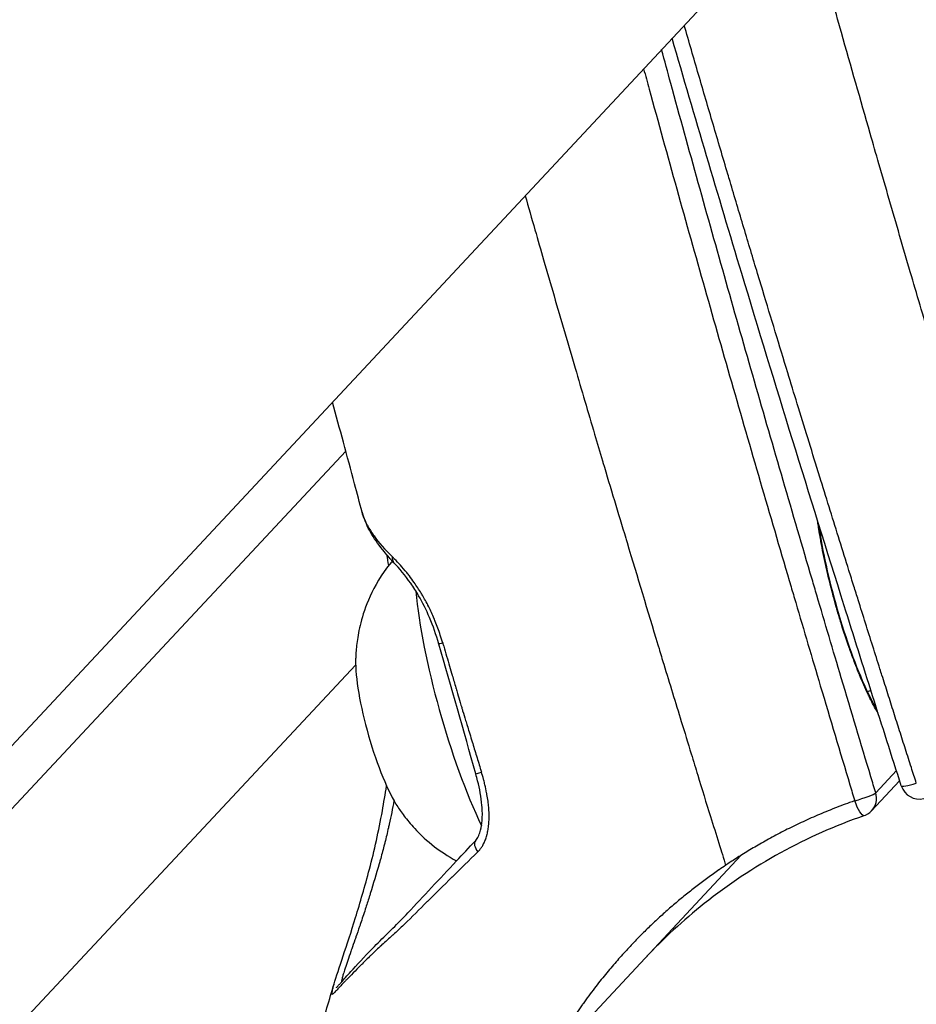
# Model space of a CAD drawing. Units: millimetres. Extents: x 48 to 6860, y 11 to 7009.
# Drawn here: x 4099 to 4147, y 3247 to 3299 of the extents above; entities that cross this region are included whole.
import ezdxf

# ---------------------------------------------------------------- set-up
doc = ezdxf.new("R2010")
doc.units = ezdxf.units.MM

msp = doc.modelspace()

# ---------------------------------------------------------------- linework, layer by layer
for p, q in [((4088.288, 3249.441), (4138.215, 3302.895)), ((4090.815, 3248.82), (4116.462, 3276.278)), ((4141.553, 3271.85), (4141.457, 3271.822)), ((4116.979, 3265.007), (4099.469, 3246.26)), ((4143.937, 3263.613), (4144.127, 3263.668)), ((4145.47, 3259.447), (4144.378, 3258.277)), ((4144.164, 3257.333), (4145.64, 3258.913)), ((4120.477, 3236.986), (4137.297, 3254.993))]:
    msp.add_line(p, q)
msp.add_circle((4059.706, 3127.753), 125)
for centre, start, end in [((4146.68, 3258.946), 197.7309, 283.4706), ((4143.433, 3258.015), 286.9744, 316.9536)]:
    msp.add_arc(centre, 1, start, end)
for centre, major_axis, ratio, start_param, end_param in [((4119.544, 3270.913), (-0.544, -0.516), 0.680416, -0.643931, -0.000091), ((4123.28, 3262.894), (2.617, -9.132), 0.198789, -2.344511, -0.860542), ((4118.57, 3261.544), (1.309, -4.566), 0.198789, -2.582767, -0.558826), ((4146.68, 3258.946), (-0.952, -0.305), 0.104825, -0.001896, 1.367651), ((4143.433, 3258.015), (0.958, 0.288), 0.108303, -1.770207, -0.200275), ((4143.433, 3258.015), (0.731, -0.683), 0.973146, 0, 1.033632), ((4123.832, 3255.225), (-0.543, 0.517), 0.468942, -0.002872, 1.216476)]:
    msp.add_ellipse(centre, major_axis=major_axis, ratio=ratio, start_param=start_param, end_param=end_param)
at = {"extrusion": (0, 0, -1)}
for centre, major_axis, ratio, start_param, end_param in [((4122.081, 3266.322), (-0.721, -0.208), 0.008873, -0.777455, 0), ((4124.036, 3259.47), (-0.722, -0.202), 0.028905, -0.000001, 0.945701), ((4143.433, 3258.015), (0.329, -0.944), 0.203458, 0.007973, 1.473131), ((4055.694, 3196.916), (-74.34, -4.313), 0.721277, -5.522939, 0.760246), ((4055.71, 3196.64), (75.373, 4.373), 0.721277, 0.040331, 6.323516)]:
    msp.add_ellipse(centre, major_axis=major_axis, ratio=ratio, start_param=start_param, end_param=end_param, dxfattribs=at)
for points, knots in [([(1748.778, 610.217), (2019.06, 223.722), (2859.695, 6.528), (3988.227, 18.139), (5536.288, 278.514), (4903.733, 2304.362), (6625.19, 2250.034), (6867.273, 3270.216), (6849.817, 4040.442), (6847.526, 4545.689), (6872.15, 5322.855), (6542.195, 6248.693), (5344.366, 6609.781), (4313.919, 6575.66), (3358.124, 6573.515), (2257.459, 6615.487), (892.94, 6317.394), (285.557, 4674.42), (884.789, 3310.651), (1608.616, 2005.381), (1490.471, 979.586), (1748.778, 610.217)], [0, 0, 0, 0, 1530.733729, 2056.976334, 3587.710064, 5043.961946, 6192.012243, 7340.06254, 7639.512768, 8539.488248, 8838.938476, 9986.988773, 11135.03907, 12280.590809, 13123.80292, 13980.59127, 15649.225358, 16797.275655, 18715.412195, 19863.462492, 21326.369788, 21326.369788, 21326.369788, 21326.369788]), ([(4154.141, 3259.524), (4154.128, 3259.563), (4154.116, 3259.603), (4154.104, 3259.642), (4154.044, 3259.835), (4153.984, 3260.028), (4153.924, 3260.222), (4153.734, 3260.839), (4153.548, 3261.458), (4153.356, 3262.077), (4153.189, 3262.615), (4153.016, 3263.152), (4152.85, 3263.69), (4152.792, 3263.88), (4152.733, 3264.069), (4152.675, 3264.258), (4152.618, 3264.443), (4152.561, 3264.627), (4152.504, 3264.812), (4152.446, 3265.002), (4152.387, 3265.192), (4152.328, 3265.382), (4152.154, 3265.949), (4151.979, 3266.516), (4151.805, 3267.082), (4151.495, 3268.091), (4151.187, 3269.099), (4150.879, 3270.108), (4150.796, 3270.379), (4150.713, 3270.651), (4150.63, 3270.923), (4150.609, 3270.992), (4150.588, 3271.06), (4150.566, 3271.129), (4150.018, 3272.92), (4149.471, 3274.711), (4148.934, 3276.505), (4148.912, 3276.579), (4148.89, 3276.653), (4148.868, 3276.727), (4148.469, 3278.061), (4148.075, 3279.397), (4147.677, 3280.733), (4147.53, 3281.229), (4147.382, 3281.725), (4147.235, 3282.221), (4146.889, 3283.385), (4146.545, 3284.549), (4146.203, 3285.715), (4146.014, 3286.356), (4145.827, 3286.997), (4145.64, 3287.638), (4145.274, 3288.892), (4144.911, 3290.148), (4144.549, 3291.404), (4144.395, 3291.936), (4144.242, 3292.468), (4144.089, 3293), (4143.579, 3294.773), (4143.072, 3296.547), (4142.572, 3298.321), (4142.217, 3299.583), (4141.865, 3300.845), (4141.514, 3302.108)], [0.00009774, 0.00009774, 0.00009774, 0.00009774, 0.00022149, 0.00022149, 0.00022149, 0.00083286, 0.00083286, 0.00083286, 0.00278463, 0.00278463, 0.00278463, 0.00448281, 0.00448281, 0.00448281, 0.00508028, 0.00508028, 0.00508028, 0.00566215, 0.00566215, 0.00566215, 0.00626201, 0.00626201, 0.00626201, 0.00804814, 0.00804814, 0.00804814, 0.01122655, 0.01122655, 0.01122655, 0.01208163, 0.01208163, 0.01208163, 0.01229843, 0.01229843, 0.01229843, 0.01793313, 0.01793313, 0.01793313, 0.01816617, 0.01816617, 0.01816617, 0.02235536, 0.02235536, 0.02235536, 0.02391031, 0.02391031, 0.02391031, 0.02755718, 0.02755718, 0.02755718, 0.02956164, 0.02956164, 0.02956164, 0.03348417, 0.03348417, 0.03348417, 0.03514475, 0.03514475, 0.03514475, 0.04067879, 0.04067879, 0.04067879, 0.04461299, 0.04461299, 0.04461299, 0.04461299]), ([(4146.519, 3258.787), (4146.431, 3259.06), (4146.344, 3259.333), (4146.154, 3259.928), (4146.051, 3260.249), (4145.846, 3260.892), (4145.743, 3261.214), (4145.537, 3261.86), (4145.434, 3262.183), (4145.228, 3262.833), (4145.124, 3263.158), (4144.917, 3263.811), (4144.814, 3264.138), (4144.675, 3264.578), (4144.639, 3264.689), (4144.477, 3265.201), (4144.351, 3265.601), (4144.097, 3266.403), (4143.97, 3266.807), (4143.714, 3267.617), (4143.586, 3268.025), (4143.381, 3268.678), (4143.304, 3268.923), (4143.141, 3269.442), (4143.055, 3269.717), (4142.804, 3270.516), (4142.64, 3271.04), (4142.312, 3272.091), (4142.148, 3272.617), (4141.819, 3273.673), (4141.655, 3274.202), (4141.444, 3274.884), (4141.396, 3275.037), (4141.166, 3275.781), (4140.983, 3276.373), (4140.614, 3277.567), (4140.429, 3278.169), (4140.077, 3279.315), (4139.91, 3279.86), (4139.524, 3281.122), (4139.305, 3281.84), (4138.866, 3283.283), (4138.646, 3284.009), (4138.336, 3285.034), (4138.246, 3285.333), (4137.914, 3286.433), (4137.673, 3287.234), (4137.189, 3288.85), (4136.946, 3289.665), (4136.665, 3290.609), (4136.627, 3290.738), (4136.329, 3291.739), (4136.071, 3292.613), (4135.556, 3294.36), (4135.3, 3295.234), (4134.793, 3296.971), (4134.543, 3297.833), (4134.293, 3298.696)], [0, 0, 0, 0, 0.086385, 0.086385, 0.187827, 0.187827, 0.289474, 0.289474, 0.391664, 0.391664, 0.494261, 0.494261, 0.597533, 0.597533, 0.632759, 0.632759, 0.758732, 0.758732, 0.885674, 0.885674, 1.014054, 1.014054, 1.091009, 1.091009, 1.177434, 1.177434, 1.342311, 1.342311, 1.507613, 1.507613, 1.673777, 1.673777, 1.721536, 1.721536, 1.907323, 1.907323, 2.095782, 2.095782, 2.266394, 2.266394, 2.490889, 2.490889, 2.717726, 2.717726, 2.811053, 2.811053, 3.061231, 3.061231, 3.315311, 3.315311, 3.355448, 3.355448, 3.627478, 3.627478, 3.899508, 3.899508, 4.167751, 4.167751, 4.167751, 4.167751]), ([(4145.727, 3258.642), (4144.718, 3261.799), (4143.714, 3264.963), (4140.89, 3273.947), (4139.086, 3279.784), (4136.077, 3289.754), (4134.853, 3293.883), (4133.656, 3298.014)], [0, 0, 0, 0, 10.000669, 10.000669, 28.344795, 28.344795, 41.253361, 41.253361, 41.253361, 41.253361]), ([(4144.378, 3258.277), (4144.294, 3258.557), (4144.209, 3258.838), (4143.604, 3260.852), (4143.085, 3262.587), (4142.135, 3265.78), (4141.703, 3267.236), (4141.192, 3268.97), (4141.11, 3269.246), (4140.518, 3271.257), (4140.009, 3272.994), (4138.997, 3276.469), (4138.494, 3278.208), (4137.493, 3281.689), (4136.996, 3283.43), (4136.008, 3286.915), (4135.518, 3288.658), (4134.545, 3292.148), (4134.062, 3293.895), (4133.422, 3296.234), (4133.26, 3296.826), (4133.099, 3297.418)], [-4.209627, -4.209627, -4.209627, -4.209627, -4.121286, -4.121286, -3.575123, -3.575123, -3.117651, -3.117651, -3.030936, -3.030936, -2.486723, -2.486723, -1.942717, -1.942717, -1.398974, -1.398974, -0.855638, -0.855638, -0.312088, -0.312088, -0.127959, -0.127959, -0.127959, -0.127959]), ([(4132.153, 3296.405), (4132.249, 3296.05), (4132.346, 3295.696), (4132.924, 3293.587), (4133.409, 3291.833), (4134.387, 3288.329), (4134.88, 3286.579), (4135.872, 3283.081), (4136.371, 3281.334), (4137.376, 3277.842), (4137.881, 3276.097), (4138.896, 3272.611), (4139.407, 3270.87), (4140.001, 3268.853), (4140.082, 3268.576), (4140.595, 3266.838), (4141.028, 3265.377), (4141.979, 3262.177), (4142.499, 3260.437), (4143.105, 3258.419), (4143.19, 3258.138), (4143.274, 3257.857)], [0.202467, 0.202467, 0.202467, 0.202467, 0.312088, 0.312088, 0.855638, 0.855638, 1.398974, 1.398974, 1.942717, 1.942717, 2.486723, 2.486723, 3.030936, 3.030936, 3.117651, 3.117651, 3.575123, 3.575123, 4.121286, 4.121286, 4.209627, 4.209627, 4.209627, 4.209627]), ([(4125.914, 3289.725), (4126.085, 3289.124), (4126.257, 3288.524), (4126.429, 3287.924), (4126.58, 3287.396), (4126.732, 3286.868), (4126.885, 3286.34), (4127.247, 3285.083), (4127.614, 3283.827), (4127.981, 3282.572), (4128.168, 3281.932), (4128.356, 3281.291), (4128.544, 3280.65), (4128.885, 3279.488), (4129.227, 3278.325), (4129.57, 3277.163), (4129.709, 3276.693), (4129.848, 3276.224), (4129.988, 3275.754), (4129.996, 3275.727), (4130.004, 3275.7), (4130.012, 3275.674), (4130.408, 3274.34), (4130.811, 3273.011), (4131.212, 3271.68), (4131.234, 3271.606), (4131.257, 3271.531), (4131.28, 3271.456), (4131.82, 3269.665), (4132.358, 3267.87), (4132.9, 3266.078), (4132.921, 3266.009), (4132.942, 3265.939), (4132.963, 3265.869), (4133.047, 3265.595), (4133.13, 3265.32), (4133.214, 3265.045), (4133.521, 3264.04), (4133.829, 3263.036), (4134.137, 3262.032), (4134.311, 3261.466), (4134.485, 3260.899), (4134.66, 3260.333), (4134.72, 3260.138), (4134.78, 3259.943), (4134.84, 3259.749), (4134.895, 3259.57), (4134.949, 3259.392), (4135.004, 3259.213), (4135.226, 3258.484), (4135.445, 3257.753), (4135.673, 3257.026), (4135.821, 3256.556), (4135.971, 3256.088), (4136.117, 3255.617), (4136.163, 3255.469), (4136.209, 3255.321), (4136.255, 3255.172), (4136.315, 3254.979), (4136.375, 3254.785), (4136.435, 3254.592), (4136.449, 3254.549), (4136.462, 3254.505), (4136.476, 3254.461)], [0.00760775, 0.00760775, 0.00760775, 0.00760775, 0.00948179, 0.00948179, 0.00948179, 0.01113116, 0.01113116, 0.01113116, 0.01505916, 0.01505916, 0.01505916, 0.01706478, 0.01706478, 0.01706478, 0.02070541, 0.02070541, 0.02070541, 0.02217817, 0.02217817, 0.02217817, 0.02226232, 0.02226232, 0.02226232, 0.02644418, 0.02644418, 0.02644418, 0.02667907, 0.02667907, 0.02667907, 0.03231051, 0.03231051, 0.03231051, 0.03252922, 0.03252922, 0.03252922, 0.03339349, 0.03339349, 0.03339349, 0.03655954, 0.03655954, 0.03655954, 0.0383442, 0.0383442, 0.0383442, 0.03895907, 0.03895907, 0.03895907, 0.03952213, 0.03952213, 0.03952213, 0.04182116, 0.04182116, 0.04182116, 0.04330689, 0.04330689, 0.04330689, 0.04377599, 0.04377599, 0.04377599, 0.04438689, 0.04438689, 0.04438689, 0.04452465, 0.04452465, 0.04452465, 0.04452465]), ([(4117.322, 3273.06), (4117.191, 3273.553), (4117.057, 3274.053), (4116.73, 3275.281), (4116.535, 3276.01), (4116.146, 3277.444), (4115.952, 3278.148), (4115.757, 3278.85)], [0, 0, 0, 0, 1.543549, 1.543549, 3.810337, 3.810337, 6.00123, 6.00123, 6.00123, 6.00123]), ([(4117.322, 3273.06), (4117.335, 3273.013), (4117.349, 3272.965), (4117.374, 3272.884), (4117.385, 3272.852), (4117.445, 3272.684), (4117.505, 3272.545), (4117.591, 3272.378), (4117.605, 3272.352), (4117.702, 3272.173), (4117.8, 3272.015), (4117.924, 3271.839), (4117.936, 3271.822), (4118.202, 3271.452), (4118.522, 3271.092), (4118.898, 3270.723)], [0.065399738, 0.065399738, 0.065399738, 0.065399738, 0.065737805, 0.065737805, 0.065961099, 0.065961099, 0.066894041, 0.066894041, 0.067060451, 0.067060451, 0.068055124, 0.068055124, 0.068159803, 0.068159803, 0.070358506, 0.070358506, 0.070358506, 0.070358506]), ([(4118.999, 3270.398), (4118.424, 3271.005), (4117.952, 3271.621), (4117.502, 3272.507), (4117.393, 3272.795), (4117.322, 3273.06)], [0, 0, 0, 0, 3.338046, 3.338046, 4.910822, 4.910822, 4.910822, 4.910822]), ([(4144.512, 3262.455), (4144.495, 3262.484), (4144.477, 3262.513), (4144.46, 3262.544), (4144.399, 3262.649), (4144.337, 3262.761), (4144.274, 3262.879), (4144.255, 3262.914), (4144.237, 3262.949), (4144.219, 3262.984), (4144.155, 3263.106), (4144.091, 3263.234), (4144.027, 3263.367), (4144.008, 3263.405), (4143.989, 3263.444), (4143.97, 3263.484), (4143.823, 3263.794), (4143.676, 3264.128), (4143.529, 3264.484), (4143.51, 3264.529), (4143.491, 3264.575), (4143.473, 3264.621), (4143.409, 3264.779), (4143.344, 3264.942), (4143.28, 3265.109), (4143.198, 3265.325), (4143.116, 3265.547), (4143.035, 3265.772), (4143.017, 3265.822), (4142.999, 3265.873), (4142.981, 3265.924), (4142.84, 3266.326), (4142.703, 3266.74), (4142.57, 3267.166), (4142.553, 3267.219), (4142.537, 3267.273), (4142.52, 3267.327), (4142.463, 3267.515), (4142.406, 3267.705), (4142.351, 3267.895), (4142.335, 3267.95), (4142.319, 3268.004), (4142.304, 3268.059), (4142.25, 3268.249), (4142.197, 3268.439), (4142.146, 3268.628), (4142.132, 3268.683), (4142.117, 3268.737), (4142.103, 3268.792), (4141.988, 3269.225), (4141.882, 3269.658), (4141.784, 3270.091), (4141.771, 3270.145), (4141.759, 3270.199), (4141.747, 3270.253), (4141.652, 3270.682), (4141.568, 3271.099), (4141.495, 3271.502), (4141.485, 3271.553), (4141.476, 3271.603), (4141.468, 3271.653), (4141.437, 3271.828), (4141.408, 3272.001), (4141.381, 3272.171), (4141.374, 3272.219), (4141.366, 3272.267), (4141.359, 3272.315), (4141.344, 3272.414), (4141.33, 3272.512), (4141.317, 3272.608)], [0.00750843, 0.00750843, 0.00750843, 0.00750843, 0.00767708, 0.00767708, 0.00767708, 0.00827117, 0.00827117, 0.00827117, 0.00844478, 0.00844478, 0.00844478, 0.00903922, 0.00903922, 0.00903922, 0.00921249, 0.00921249, 0.00921249, 0.01057511, 0.01057511, 0.01057511, 0.01074791, 0.01074791, 0.01074791, 0.01134309, 0.01134309, 0.01134309, 0.01211106, 0.01211106, 0.01211106, 0.01228332, 0.01228332, 0.01228332, 0.01364698, 0.01364698, 0.01364698, 0.01381874, 0.01381874, 0.01381874, 0.01441504, 0.01441504, 0.01441504, 0.01458644, 0.01458644, 0.01458644, 0.01518296, 0.01518296, 0.01518296, 0.01535415, 0.01535415, 0.01535415, 0.01671885, 0.01671885, 0.01671885, 0.01688957, 0.01688957, 0.01688957, 0.01825483, 0.01825483, 0.01825483, 0.01842498, 0.01842498, 0.01842498, 0.01902285, 0.01902285, 0.01902285, 0.01919269, 0.01919269, 0.01919269, 0.01954266, 0.01954266, 0.01954266, 0.01954266]), ([(4141.356, 3272.484), (4141.428, 3271.965), (4141.525, 3271.401), (4141.793, 3270.082), (4141.98, 3269.297), (4142.401, 3267.747), (4142.641, 3266.961), (4143.143, 3265.499), (4143.41, 3264.803), (4143.931, 3263.602), (4144.193, 3263.076), (4144.438, 3262.658), (4144.448, 3262.642), (4144.458, 3262.626)], [7.397351, 7.397351, 7.397351, 7.397351, 9.286233, 9.286233, 11.683334, 11.683334, 14.107038, 14.107038, 16.528982, 16.528982, 18.926758, 18.926758, 19.024633, 19.024633, 19.024633, 19.024633]), ([(4121.569, 3266.169), (4121.528, 3266.306), (4121.486, 3266.442), (4121.4, 3266.704), (4121.356, 3266.83), (4121.268, 3267.073), (4121.223, 3267.189), (4121.147, 3267.378), (4121.116, 3267.453), (4121.038, 3267.636), (4120.989, 3267.745), (4120.892, 3267.953), (4120.843, 3268.053), (4120.789, 3268.159), (4120.786, 3268.165), (4120.728, 3268.277), (4120.672, 3268.381), (4120.592, 3268.526), (4120.568, 3268.567), (4120.509, 3268.669), (4120.474, 3268.729), (4120.378, 3268.887), (4120.316, 3268.985), (4120.191, 3269.174), (4120.129, 3269.266), (4119.981, 3269.474), (4119.896, 3269.589), (4119.764, 3269.759), (4119.718, 3269.817), (4119.56, 3270.011), (4119.449, 3270.141), (4119.236, 3270.377), (4119.135, 3270.485), (4118.989, 3270.633), (4118.943, 3270.679), (4118.898, 3270.723)], [0, 0, 0, 0, 0.00042328, 0.00042328, 0.000823639, 0.000823639, 0.001197106, 0.001197106, 0.001439749, 0.001439749, 0.001799686, 0.001799686, 0.002137224, 0.002137224, 0.002159623, 0.002159623, 0.00251869, 0.00251869, 0.002664334, 0.002664334, 0.002879498, 0.002879498, 0.003242627, 0.003242627, 0.003599372, 0.003599372, 0.004070657, 0.004070657, 0.004319247, 0.004319247, 0.004926652, 0.004926652, 0.005494751, 0.005494751, 0.005758995, 0.005758995, 0.005758995, 0.005758995]), ([(4118.914, 3270.489), (4118.896, 3270.468), (4118.879, 3270.447), (4118.312, 3269.757), (4117.978, 3269.148), (4117.49, 3268.08), (4117.35, 3267.625), (4117.151, 3266.85), (4117.095, 3266.528), (4117.019, 3265.963), (4116.999, 3265.72), (4116.984, 3265.423), (4116.981, 3265.349), (4116.979, 3265.278)], [2.5007807, 2.5007807, 2.5007807, 2.5007807, 2.5036362, 2.5036362, 2.5957081, 2.5957081, 2.6942842, 2.6942842, 2.7928602, 2.7928602, 2.8914362, 2.8914362, 2.926134, 2.926134, 2.926134, 2.926134]), ([(4121.36, 3266.114), (4121.223, 3266.588), (4121.062, 3267.058), (4120.703, 3267.909), (4120.51, 3268.297), (4120.168, 3268.886), (4120.027, 3269.105), (4119.589, 3269.733), (4119.277, 3270.105), (4118.999, 3270.398)], [0, 0, 0, 0, 1.480589, 1.480589, 2.790609, 2.790609, 3.62109, 3.62109, 5.334072, 5.334072, 5.334072, 5.334072]), ([(4121.569, 3266.169), (4121.586, 3266.11), (4121.603, 3266.052), (4121.724, 3265.642), (4121.827, 3265.291), (4121.976, 3264.782), (4122.022, 3264.624), (4122.069, 3264.464), (4122.069, 3264.463), (4122.132, 3264.245), (4122.195, 3264.028), (4122.263, 3263.798), (4122.267, 3263.784), (4122.296, 3263.683), (4122.322, 3263.596), (4122.394, 3263.352), (4122.44, 3263.195), (4122.514, 3262.946), (4122.542, 3262.854), (4122.57, 3262.76), (4122.571, 3262.758), (4122.587, 3262.704), (4122.602, 3262.653), (4122.67, 3262.431), (4122.721, 3262.26), (4122.802, 3261.998), (4122.83, 3261.906), (4122.891, 3261.708), (4122.924, 3261.601), (4123.001, 3261.351), (4123.045, 3261.208), (4123.166, 3260.814), (4123.243, 3260.564), (4123.396, 3260.064), (4123.472, 3259.814), (4123.569, 3259.499), (4123.589, 3259.434), (4123.608, 3259.369)], [0, 0, 0, 0, 0.000183264, 0.000183264, 0.001280622, 0.001280622, 0.001775652, 0.001775652, 0.001778697, 0.001778697, 0.002456566, 0.002456566, 0.002499598, 0.002499598, 0.002771466, 0.002771466, 0.003262988, 0.003262988, 0.003551304, 0.003551304, 0.003557154, 0.003557154, 0.003719167, 0.003719167, 0.004253629, 0.004253629, 0.004541742, 0.004541742, 0.00487682, 0.00487682, 0.005327709, 0.005327709, 0.006112708, 0.006112708, 0.006897707, 0.006897707, 0.007102607, 0.007102607, 0.007102607, 0.007102607]), ([(4123.289, 3255.743), (4123.307, 3255.761), (4123.326, 3255.784), (4123.369, 3255.843), (4123.393, 3255.882), (4123.42, 3255.932), (4123.425, 3255.941), (4123.443, 3255.977), (4123.456, 3256.005), (4123.506, 3256.121), (4123.537, 3256.216), (4123.603, 3256.473), (4123.629, 3256.642), (4123.664, 3257.076), (4123.658, 3257.347), (4123.597, 3258.051), (4123.514, 3258.487), (4123.378, 3259.033), (4123.347, 3259.15), (4123.314, 3259.268)], [0, 0, 0, 0, 0.128681, 0.128681, 0.296125, 0.296125, 0.33153, 0.33153, 0.437841, 0.437841, 0.758185, 0.758185, 1.281293, 1.281293, 2.092068, 2.092068, 3.412428, 3.412428, 3.778154, 3.778154, 3.778154, 3.778154]), ([(4123.416, 3255.166), (4123.451, 3255.2), (4123.485, 3255.237), (4123.551, 3255.317), (4123.582, 3255.36), (4123.642, 3255.45), (4123.671, 3255.498), (4123.703, 3255.558), (4123.709, 3255.569), (4123.716, 3255.583), (4123.718, 3255.585), (4123.719, 3255.587), (4123.752, 3255.653), (4123.782, 3255.721), (4123.811, 3255.795), (4123.813, 3255.8), (4123.842, 3255.877), (4123.866, 3255.95), (4123.889, 3256.031), (4123.891, 3256.038), (4123.895, 3256.056), (4123.898, 3256.067), (4123.902, 3256.08), (4123.903, 3256.083), (4123.925, 3256.17), (4123.943, 3256.257), (4123.965, 3256.384), (4123.971, 3256.423), (4123.983, 3256.515), (4123.989, 3256.568), (4123.995, 3256.622), (4123.995, 3256.623), (4124.004, 3256.719), (4124.009, 3256.814), (4124.012, 3256.937), (4124.013, 3256.964), (4124.014, 3257.053), (4124.013, 3257.115), (4124.012, 3257.177), (4124.012, 3257.177), (4124.009, 3257.29), (4124.002, 3257.402), (4123.983, 3257.621), (4123.972, 3257.727), (4123.941, 3257.953), (4123.922, 3258.072), (4123.895, 3258.222), (4123.889, 3258.253), (4123.856, 3258.423), (4123.826, 3258.561), (4123.772, 3258.782), (4123.751, 3258.865), (4123.725, 3258.963), (4123.721, 3258.978), (4123.683, 3259.118), (4123.647, 3259.244), (4123.608, 3259.369)], [0, 0, 0, 0, 0.000167903, 0.000167903, 0.000344099, 0.000344099, 0.000524353, 0.000524353, 0.000566279, 0.000566279, 0.000574288, 0.000574288, 0.000574288, 0.000813337, 0.000813337, 0.000830557, 0.000830557, 0.001074816, 0.001074816, 0.0010961, 0.0010961, 0.001132558, 0.001132558, 0.001139869, 0.001139869, 0.001414612, 0.001414612, 0.001535364, 0.001535364, 0.001698838, 0.001698838, 0.00170258, 0.00170258, 0.001993659, 0.001993659, 0.002078526, 0.002078526, 0.002265117, 0.002265117, 0.002266223, 0.002266223, 0.002607696, 0.002607696, 0.0029328, 0.0029328, 0.003299907, 0.003299907, 0.00339601, 0.00339601, 0.003826983, 0.003826983, 0.00408858, 0.00408858, 0.004134557, 0.004134557, 0.004530234, 0.004530234, 0.004530234, 0.004530234]), ([(4115.849, 3248.222), (4115.956, 3248.585), (4116.123, 3249.079), (4116.519, 3250.267), (4116.745, 3250.951), (4117.218, 3252.485), (4117.47, 3253.351), (4117.966, 3255.231), (4118.196, 3256.265), (4118.466, 3257.76), (4118.539, 3258.199), (4118.608, 3258.642)], [0, 0, 0, 0, 3.199962, 3.199962, 6.220341, 6.220341, 9.352073, 9.352073, 12.6781, 12.6781, 14.031291, 14.031291, 14.031291, 14.031291]), ([(4119.001, 3257.858), (4118.922, 3257.445), (4118.838, 3257.037), (4118.735, 3256.567), (4118.72, 3256.5), (4118.646, 3256.174), (4118.586, 3255.917), (4118.506, 3255.6), (4118.49, 3255.535), (4118.409, 3255.22), (4118.342, 3254.973), (4118.257, 3254.668), (4118.239, 3254.605), (4118.067, 3254), (4117.91, 3253.475), (4117.733, 3252.911), (4117.715, 3252.852), (4117.627, 3252.574), (4117.558, 3252.359), (4117.404, 3251.886), (4117.32, 3251.632), (4117.219, 3251.335), (4117.201, 3251.283), (4117.12, 3251.043), (4117.057, 3250.862), (4116.979, 3250.637), (4116.962, 3250.588), (4116.886, 3250.369), (4116.829, 3250.206), (4116.759, 3250.006), (4116.743, 3249.962), (4116.61, 3249.579), (4116.508, 3249.284), (4116.416, 3249.002), (4116.405, 3248.969), (4116.363, 3248.837), (4116.335, 3248.746), (4116.304, 3248.639), (4116.297, 3248.613), (4116.271, 3248.515), (4116.256, 3248.453), (4116.242, 3248.381), (4116.239, 3248.363), (4116.234, 3248.332), (4116.231, 3248.317), (4116.23, 3248.304)], [0.0339682, 0.0339682, 0.0339682, 0.0339682, 0.03525767, 0.03525767, 0.03547085, 0.03547085, 0.03630046, 0.03630046, 0.03651411, 0.03651411, 0.03734318, 0.03734318, 0.03755737, 0.03755737, 0.03942689, 0.03942689, 0.03964389, 0.03964389, 0.04046671, 0.04046671, 0.04150624, 0.04150624, 0.04173041, 0.04173041, 0.04254409, 0.04254409, 0.04277367, 0.04277367, 0.04358045, 0.04358045, 0.04381693, 0.04381693, 0.04565031, 0.04565031, 0.04590345, 0.04590345, 0.04668409, 0.04668409, 0.04694671, 0.04694671, 0.04771816, 0.04771816, 0.04798997, 0.04798997, 0.04824744, 0.04824744, 0.04824744, 0.04824744]), ([(4143.274, 3257.857), (4143.184, 3257.825), (4143.094, 3257.793), (4142.698, 3257.651), (4142.394, 3257.536), (4141.793, 3257.297), (4141.497, 3257.174), (4140.913, 3256.921), (4140.627, 3256.79), (4140.065, 3256.525), (4139.79, 3256.39), (4139.256, 3256.117), (4138.995, 3255.979), (4138.491, 3255.702), (4138.247, 3255.563), (4137.778, 3255.288), (4137.553, 3255.152), (4137.123, 3254.885), (4136.919, 3254.754), (4136.636, 3254.568), (4136.556, 3254.515), (4136.476, 3254.461)], [-17.4960671, -17.4960671, -17.4960671, -17.4960671, -17.4668357, -17.4668357, -17.3671101, -17.3671101, -17.2686571, -17.2686571, -17.1720154, -17.1720154, -17.0780203, -17.0780203, -16.9875191, -16.9875191, -16.9011972, -16.9011972, -16.8203825, -16.8203825, -16.7456353, -16.7456353, -16.7161186, -16.7161186, -16.7161186, -16.7161186]), ([(4119.198, 3257.535), (4119.311, 3257.365), (4119.44, 3257.182), (4119.756, 3256.775), (4119.943, 3256.55), (4120.429, 3256.042), (4120.727, 3255.756), (4121.447, 3255.202), (4121.819, 3254.947), (4122.297, 3254.693)], [4.9500751, 4.9500751, 4.9500751, 4.9500751, 5.0486512, 5.0486512, 5.1472272, 5.1472272, 5.2458032, 5.2458032, 5.3192743, 5.3192743, 5.3192743, 5.3192743]), ([(4143.752, 3257.068), (4142.24, 3256.54), (4140.77, 3255.885), (4137.956, 3254.341), (4136.605, 3253.443), (4134.237, 3251.563), (4133.194, 3250.6), (4132.23, 3249.569)], [0.011139, 0.011139, 0.011139, 0.011139, 4.926029, 4.926029, 9.892028, 9.892028, 14.250371, 14.250371, 14.250371, 14.250371]), ([(4115.975, 3248.014), (4115.975, 3248.014), (4115.976, 3248.015), (4115.982, 3248.021), (4116, 3248.041), (4116.031, 3248.076), (4116.038, 3248.085), (4116.058, 3248.108), (4116.072, 3248.123), (4116.096, 3248.15), (4116.107, 3248.163), (4116.152, 3248.215), (4116.191, 3248.259), (4116.362, 3248.455), (4116.529, 3248.644), (4117.037, 3249.208), (4117.428, 3249.632), (4118.129, 3250.346), (4118.401, 3250.612), (4118.764, 3250.969), (4118.852, 3251.055), (4119.205, 3251.407), (4119.469, 3251.678), (4120.538, 3252.81), (4121.397, 3253.737), (4122.619, 3255.035), (4122.951, 3255.387), (4123.289, 3255.742)], [0.878297, 0.878297, 0.878297, 0.878297, 0.965557, 0.965557, 1.573897, 1.573897, 1.748339, 1.748339, 2.010022, 2.010022, 2.206263, 2.206263, 2.795285, 2.795285, 4.568631, 4.568631, 7.423449, 7.423449, 9.006569, 9.006569, 9.511234, 9.511234, 11.025596, 11.025596, 15.582951, 15.582951, 17.245507, 17.245507, 17.245507, 17.245507]), ([(4123.416, 3255.166), (4122.953, 3254.715), (4122.502, 3254.27), (4122.059, 3253.833), (4122.057, 3253.831), (4121.616, 3253.397), (4121.185, 3252.975), (4120.764, 3252.555), (4120.758, 3252.55), (4120.341, 3252.134), (4119.945, 3251.734), (4119.541, 3251.346), (4119.532, 3251.337), (4119.332, 3251.145), (4119.142, 3250.969), (4118.944, 3250.789), (4118.935, 3250.78), (4118.737, 3250.6), (4118.549, 3250.432), (4118.356, 3250.256), (4118.345, 3250.246), (4118.155, 3250.072), (4117.981, 3249.908), (4117.8, 3249.734), (4117.785, 3249.72), (4117.612, 3249.552), (4117.46, 3249.403), (4117.298, 3249.242), (4117.28, 3249.223), (4116.97, 3248.914), (4116.716, 3248.655), (4116.481, 3248.412), (4116.461, 3248.391), (4116.352, 3248.277), (4116.269, 3248.191), (4116.176, 3248.092), (4116.158, 3248.073), (4116.073, 3247.982), (4116.014, 3247.92), (4115.949, 3247.851), (4115.935, 3247.836), (4115.864, 3247.761), (4115.822, 3247.718), (4115.772, 3247.672), (4115.758, 3247.661), (4115.746, 3247.659), (4115.743, 3247.66), (4115.735, 3247.668), (4115.733, 3247.682), (4115.735, 3247.714), (4115.736, 3247.724), (4115.74, 3247.766), (4115.746, 3247.805), (4115.759, 3247.873), (4115.763, 3247.892), (4115.781, 3247.969), (4115.797, 3248.035), (4115.825, 3248.138), (4115.833, 3248.167), (4115.845, 3248.205), (4115.847, 3248.214), (4115.849, 3248.222)], [0, 0, 0, 0, 0.0021987, 0.0021987, 0.00220941, 0.00220941, 0.00439741, 0.00439741, 0.00442806, 0.00442806, 0.00659611, 0.00659611, 0.00664781, 0.00664781, 0.00769546, 0.00769546, 0.00774594, 0.00774594, 0.00879481, 0.00879481, 0.00885494, 0.00885494, 0.00989416, 0.00989416, 0.00998727, 0.00998727, 0.01099352, 0.01099352, 0.01112262, 0.01112262, 0.01319222, 0.01319222, 0.01339019, 0.01339019, 0.01429157, 0.01429157, 0.01452428, 0.01452428, 0.01539092, 0.01539092, 0.01565707, 0.01565707, 0.01678348, 0.01678348, 0.01758963, 0.01758963, 0.01789367, 0.01789367, 0.01868898, 0.01868898, 0.01898738, 0.01898738, 0.01978833, 0.01978833, 0.02008182, 0.02008182, 0.02088768, 0.02088768, 0.02118066, 0.02118066, 0.02126054, 0.02126054, 0.02126054, 0.02126054]), ([(4136.476, 3254.461), (4136.359, 3254.383), (4136.242, 3254.303), (4136.124, 3254.222), (4136.123, 3254.221), (4135.925, 3254.084), (4135.731, 3253.946), (4135.346, 3253.665), (4135.156, 3253.523), (4134.779, 3253.234), (4134.592, 3253.087), (4134.223, 3252.789), (4134.04, 3252.638), (4133.677, 3252.332), (4133.498, 3252.176), (4133.143, 3251.861), (4132.967, 3251.701), (4132.618, 3251.376), (4132.446, 3251.211), (4132.103, 3250.875), (4131.932, 3250.704), (4131.588, 3250.349), (4131.413, 3250.165), (4131.059, 3249.781), (4130.879, 3249.58), (4130.512, 3249.159), (4130.326, 3248.939), (4129.946, 3248.475), (4129.752, 3248.231), (4129.357, 3247.716), (4129.156, 3247.445), (4128.945, 3247.149), (4128.931, 3247.128), (4128.719, 3246.83), (4128.526, 3246.549), (4128.119, 3245.933), (4127.906, 3245.596), (4127.424, 3244.802), (4127.16, 3244.34), (4126.908, 3243.871)], [-16.716119, -16.716119, -16.716119, -16.716119, -16.672635, -16.672635, -16.672096, -16.672096, -16.598747, -16.598747, -16.525568, -16.525568, -16.452505, -16.452505, -16.379489, -16.379489, -16.306435, -16.306435, -16.233233, -16.233233, -16.159735, -16.159735, -16.085417, -16.085417, -16.007398, -16.007398, -15.924382, -15.924382, -15.835465, -15.835465, -15.739561, -15.739561, -15.635445, -15.635445, -15.62767, -15.62767, -15.522728, -15.522728, -15.400236, -15.400236, -15.236455, -15.236455, -15.236455, -15.236455]), ([(4114.085, 3240.305), (4114.189, 3241.185), (4114.322, 3242.067), (4114.654, 3243.84), (4114.855, 3244.737), (4115.331, 3246.516), (4115.611, 3247.407), (4115.849, 3248.222)], [3.163102, 3.163102, 3.163102, 3.163102, 5.869781, 5.869781, 8.624947, 8.624947, 11.395872, 11.395872, 11.395872, 11.395872])]:
    msp.add_open_spline(points, degree=3, knots=knots)
for points in [[(4118.723, 3270.253), (4118.692, 3270.444), (4118.659, 3270.63), (4118.626, 3270.81)], [(4123.314, 3259.268), (4122.673, 3261.552), (4122.018, 3263.834), (4121.36, 3266.114)]]:
    msp.add_open_spline(points, degree=3)

doc.saveas('drawing.dxf')
